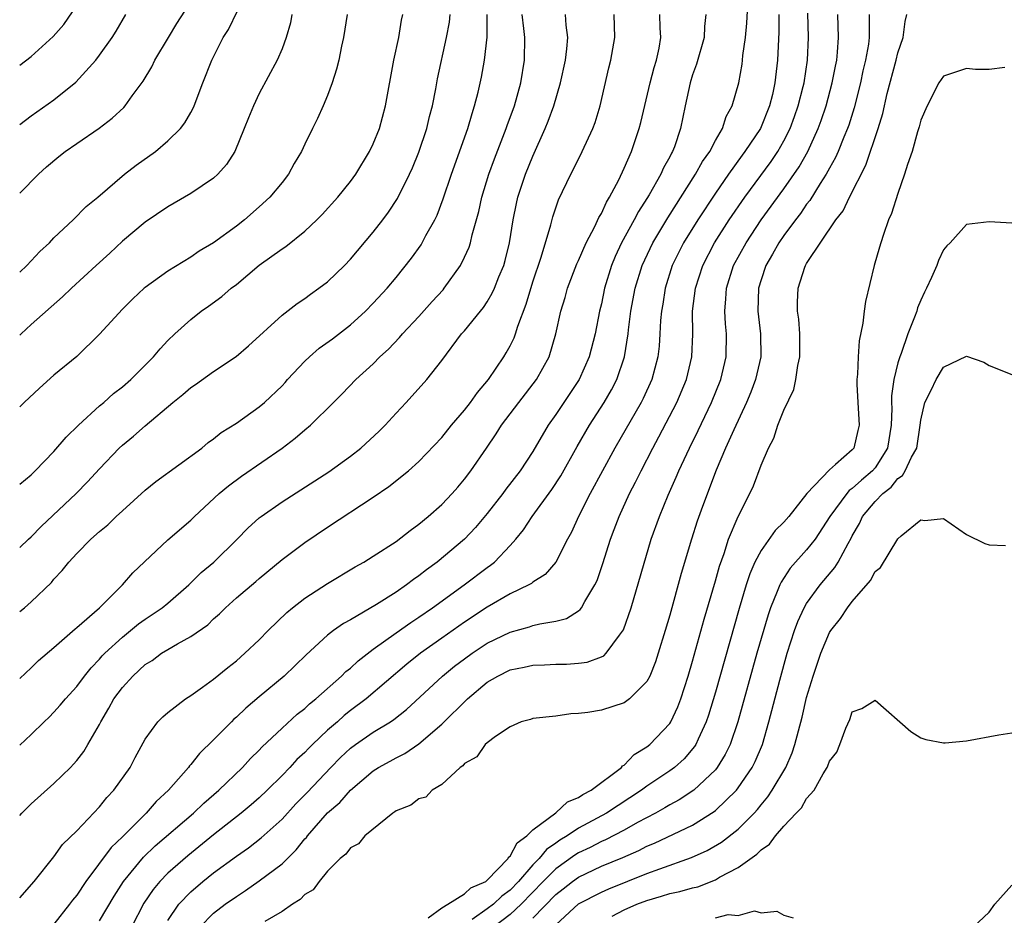
# Model space of a CAD drawing. Units: inches. Extents: x 2619000 to 2622000, y 1485000 to 1488000.
# Drawn here: x 2619000 to 2619086, y 1485212 to 1485291 of the extents above; entities that cross this region are included whole.
import ezdxf

# ---------------------------------------------------------------- set-up
doc = ezdxf.new("R2010")
doc.units = ezdxf.units.IN
doc.header["$MEASUREMENT"] = 0
doc.layers.add('LD26191485_2ft', color=186, linetype='Continuous')

msp = doc.modelspace()

# ---------------------------------------------------------------- linework, layer by layer
at = {"layer": 'LD26191485_2ft'}
for points, elevation in [([(2619000, 1485268.401), (2619000.634, 1485269), (2619001.779, 1485270.222), (2619002.62, 1485271), (2619003, 1485271.413), (2619004.699, 1485273), (2619005.831, 1485274.169), (2619006.853, 1485275), (2619009.186, 1485277), (2619010.218, 1485277.782), (2619011.898, 1485279), (2619013, 1485279.914), (2619014.093, 1485281), (2619014.489, 1485281.511), (2619015, 1485282.418), (2619015.206, 1485282.794), (2619015.291, 1485283), (2619016.05, 1485285), (2619016.84, 1485287), (2619017.853, 1485289), (2619018.31, 1485289.69), (2619019.897, 1485293)], 8578), ([(2619000, 1485275.335), (2619001.658, 1485277), (2619002.34, 1485277.66), (2619003.437, 1485278.563), (2619004, 1485279), (2619005, 1485279.708), (2619006.96, 1485281.04), (2619008.097, 1485281.903), (2619009.142, 1485282.858), (2619009.262, 1485283), (2619009.876, 1485283.876), (2619010.827, 1485285.173), (2619011.584, 1485286.416), (2619011.851, 1485287), (2619013.035, 1485289), (2619013.786, 1485290.214), (2619015.553, 1485293)], 8576), ([(2619007, 1485211.547), (2619008.279, 1485213.722), (2619009.091, 1485215), (2619010.868, 1485217.132), (2619011.886, 1485218.114), (2619015.227, 1485221), (2619016.133, 1485221.867), (2619017.464, 1485223), (2619019.539, 1485225), (2619020.23, 1485225.77), (2619021, 1485226.513), (2619021.23, 1485226.77), (2619023, 1485228.438), (2619024.341, 1485229.659), (2619025, 1485230.164), (2619025.422, 1485230.578), (2619025.954, 1485231), (2619028.212, 1485233), (2619028.602, 1485233.398), (2619029, 1485233.708), (2619029.67, 1485234.33), (2619031, 1485235.361), (2619033, 1485236.796), (2619034.284, 1485237.716), (2619035, 1485238.173), (2619036.193, 1485239), (2619038.982, 1485241), (2619041, 1485242.538), (2619041.277, 1485242.723), (2619041.62, 1485243), (2619043, 1485244.443), (2619043.498, 1485245), (2619044.173, 1485245.827), (2619044.929, 1485247), (2619046.65, 1485249.35), (2619047.441, 1485250.559), (2619048.881, 1485253.119), (2619049.973, 1485255), (2619051.25, 1485257), (2619051.892, 1485258.108), (2619052.35, 1485259), (2619053.023, 1485261), (2619053.338, 1485263), (2619053.374, 1485263.374), (2619053.594, 1485265), (2619053.97, 1485267), (2619054.573, 1485269), (2619055.509, 1485271), (2619056.815, 1485273.184), (2619059.264, 1485277), (2619059.879, 1485278.12), (2619060.503, 1485279), (2619061, 1485279.956), (2619061.617, 1485281), (2619061.947, 1485282.053), (2619062.473, 1485283), (2619063.041, 1485285), (2619063.343, 1485286.657), (2619063.387, 1485287), (2619063.418, 1485287.418), (2619063.641, 1485289), (2619063.745, 1485290.256), (2619063.901, 1485293)], 8600), ([(2619000, 1485286.554), (2619001, 1485287.311), (2619002.923, 1485289.077), (2619003.859, 1485290.141), (2619005, 1485291.779)], 8572), ([(2619000, 1485281.369), (2619001, 1485282.125), (2619003, 1485283.533), (2619004.916, 1485285.084), (2619006.68, 1485287), (2619007, 1485287.426), (2619008.095, 1485289), (2619008.457, 1485289.543), (2619009.31, 1485291)], 8574), ([(2619000, 1485213.577), (2619001.276, 1485215), (2619003, 1485217.169), (2619003.752, 1485218.248), (2619005, 1485219.435), (2619007, 1485221.551), (2619007.641, 1485222.359), (2619008.247, 1485223), (2619009.685, 1485225), (2619010.134, 1485225.866), (2619011, 1485227.465), (2619012.126, 1485229), (2619012.557, 1485229.443), (2619013, 1485229.823), (2619014.55, 1485231), (2619015, 1485231.291), (2619016.021, 1485232.021), (2619017, 1485232.746), (2619018.238, 1485233.762), (2619019, 1485234.349), (2619019.751, 1485235), (2619021, 1485236.195), (2619021.782, 1485237), (2619023.419, 1485238.581), (2619023.912, 1485239), (2619025, 1485239.847), (2619027, 1485241.128), (2619029.427, 1485242.573), (2619030.172, 1485243), (2619031, 1485243.517), (2619033, 1485244.812), (2619034.234, 1485245.767), (2619035, 1485246.312), (2619035.822, 1485247), (2619037, 1485248.038), (2619037.923, 1485249), (2619038.425, 1485249.575), (2619039, 1485250.259), (2619039.558, 1485251), (2619040.915, 1485253), (2619041.771, 1485254.229), (2619042.255, 1485255), (2619043.757, 1485257), (2619045.309, 1485259), (2619046.422, 1485261), (2619047.004, 1485263), (2619047.453, 1485265), (2619047.814, 1485266.186), (2619048.043, 1485267), (2619048.858, 1485269.142), (2619049, 1485269.441), (2619049.669, 1485271), (2619050.429, 1485272.429), (2619050.784, 1485273.216), (2619051, 1485273.571), (2619051.44, 1485274.56), (2619051.723, 1485275), (2619052.517, 1485276.517), (2619053, 1485277.545), (2619053.639, 1485279), (2619054.327, 1485281), (2619054.465, 1485281.535), (2619055.276, 1485285), (2619055.631, 1485286.369), (2619055.836, 1485287), (2619056.06, 1485288.059), (2619056.22, 1485289), (2619056.169, 1485289.831), (2619056.127, 1485291)], 8596), ([(2619000, 1485220.779), (2619000.189, 1485221), (2619001, 1485221.805), (2619003, 1485223.581), (2619004.454, 1485225), (2619004.721, 1485225.279), (2619005, 1485225.604), (2619005.616, 1485226.384), (2619005.986, 1485227), (2619007, 1485228.772), (2619007.111, 1485229), (2619007.821, 1485230.18), (2619008.262, 1485231), (2619009, 1485232.007), (2619009.907, 1485233), (2619011, 1485234.006), (2619011.617, 1485234.383), (2619012.44, 1485235), (2619013, 1485235.346), (2619013.844, 1485235.844), (2619015, 1485236.466), (2619016.489, 1485237.511), (2619017, 1485238.013), (2619017.53, 1485238.47), (2619018.046, 1485239), (2619019, 1485239.867), (2619020.702, 1485241.298), (2619021, 1485241.567), (2619023, 1485243.23), (2619025, 1485244.726), (2619027, 1485246.066), (2619031, 1485248.692), (2619032.378, 1485249.622), (2619034.085, 1485251), (2619035, 1485251.82), (2619037, 1485253.919), (2619037.859, 1485255), (2619039, 1485256.313), (2619039.529, 1485257), (2619040.138, 1485257.862), (2619041.101, 1485259), (2619042.457, 1485261), (2619042.664, 1485261.336), (2619043, 1485261.952), (2619043.348, 1485262.652), (2619043.469, 1485263), (2619043.67, 1485263.669), (2619044.404, 1485265.596), (2619045, 1485267.578), (2619045.716, 1485269.716), (2619046.562, 1485272.562), (2619046.735, 1485273.264), (2619047, 1485274.053), (2619047.254, 1485274.745), (2619048.327, 1485277), (2619048.562, 1485277.438), (2619049.324, 1485279), (2619050.243, 1485281), (2619050.45, 1485281.55), (2619050.89, 1485283), (2619051.659, 1485286.341), (2619051.829, 1485287), (2619052.192, 1485289), (2619052.135, 1485291)], 8594), ([(2619000, 1485226.94), (2619001, 1485227.875), (2619002.141, 1485229), (2619002.586, 1485229.414), (2619003, 1485229.834), (2619003.557, 1485230.442), (2619004.011, 1485231), (2619005, 1485232.096), (2619005.672, 1485233), (2619006.267, 1485233.733), (2619007, 1485234.495), (2619007.23, 1485234.77), (2619007.452, 1485235), (2619009, 1485236.426), (2619009.726, 1485237), (2619010.42, 1485237.58), (2619011, 1485238.001), (2619012.497, 1485239), (2619013, 1485239.411), (2619014.838, 1485241), (2619015.924, 1485242.076), (2619017.009, 1485243), (2619019.062, 1485245), (2619020.015, 1485245.985), (2619021, 1485246.873), (2619021.16, 1485247), (2619023, 1485248.272), (2619027.092, 1485250.908), (2619029, 1485252.28), (2619029.91, 1485253), (2619031.522, 1485254.478), (2619032.032, 1485255), (2619033, 1485256.053), (2619033.898, 1485257), (2619035.693, 1485259), (2619037, 1485260.666), (2619038.749, 1485263), (2619039, 1485263.278), (2619040.391, 1485265), (2619040.673, 1485265.327), (2619041, 1485265.827), (2619041.433, 1485266.567), (2619041.62, 1485267), (2619042.017, 1485268.017), (2619042.435, 1485269), (2619042.564, 1485269.436), (2619042.944, 1485271), (2619043.256, 1485273), (2619043.552, 1485274.448), (2619043.684, 1485275), (2619044.359, 1485277), (2619045, 1485278.596), (2619046.069, 1485281), (2619046.339, 1485281.661), (2619046.821, 1485283), (2619047.418, 1485285), (2619047.844, 1485287), (2619047.982, 1485287.981), (2619048.057, 1485289), (2619047.925, 1485290.075), (2619047.864, 1485291)], 8592), ([(2619000, 1485232.798), (2619001, 1485233.717), (2619001.639, 1485234.361), (2619003, 1485235.502), (2619004.855, 1485237.145), (2619005, 1485237.257), (2619007.004, 1485239), (2619009.01, 1485241), (2619009.931, 1485242.069), (2619013, 1485244.959), (2619015, 1485246.675), (2619015.334, 1485247), (2619017.503, 1485249), (2619018.309, 1485249.691), (2619019.458, 1485250.542), (2619023.005, 1485253), (2619024.153, 1485253.848), (2619025, 1485254.589), (2619025.508, 1485255), (2619027.508, 1485257), (2619028.265, 1485257.735), (2619029.486, 1485259), (2619031, 1485260.38), (2619031.578, 1485261), (2619032.324, 1485261.676), (2619033.309, 1485262.691), (2619033.553, 1485263), (2619035, 1485264.541), (2619036.159, 1485265.841), (2619037.121, 1485266.879), (2619037.221, 1485267), (2619038.637, 1485269), (2619039, 1485269.72), (2619039.397, 1485270.603), (2619039.526, 1485271), (2619039.674, 1485271.674), (2619040.257, 1485273.743), (2619040.527, 1485275), (2619041.143, 1485277), (2619041.639, 1485278.362), (2619042.657, 1485281), (2619042.738, 1485281.262), (2619043.37, 1485283), (2619043.933, 1485285), (2619044.251, 1485287), (2619044.28, 1485289), (2619044.21, 1485289.79), (2619044.06, 1485291)], 8590), ([(2619000, 1485238.673), (2619000.412, 1485239), (2619001, 1485239.51), (2619002.777, 1485241.223), (2619003, 1485241.51), (2619003.738, 1485242.262), (2619004.294, 1485243), (2619005, 1485243.76), (2619006.226, 1485245), (2619007, 1485245.675), (2619007.728, 1485246.272), (2619008.465, 1485247), (2619009, 1485247.501), (2619011, 1485249.306), (2619011.948, 1485250.052), (2619015.96, 1485253), (2619016.527, 1485253.473), (2619017, 1485253.805), (2619017.654, 1485254.346), (2619019, 1485255.179), (2619021, 1485256.597), (2619021.47, 1485257), (2619023, 1485258.461), (2619023.265, 1485258.735), (2619023.486, 1485259), (2619025, 1485260.607), (2619025.422, 1485261), (2619026.261, 1485261.739), (2619027.424, 1485262.576), (2619029, 1485263.812), (2619030.331, 1485265), (2619031, 1485265.684), (2619032.205, 1485267), (2619033, 1485267.952), (2619034.351, 1485269.649), (2619035.186, 1485270.814), (2619035.616, 1485271.616), (2619036.396, 1485273), (2619036.594, 1485273.406), (2619037.142, 1485274.858), (2619037.851, 1485277), (2619039.284, 1485281), (2619039.662, 1485282.338), (2619039.886, 1485283), (2619040.193, 1485284.193), (2619040.482, 1485285.518), (2619040.758, 1485287), (2619040.975, 1485289.025), (2619040.998, 1485291)], 8588), ([(2619000, 1485244.269), (2619000.758, 1485245), (2619001, 1485245.217), (2619001.872, 1485246.128), (2619004.947, 1485249), (2619005.959, 1485250.041), (2619007, 1485251.187), (2619008.732, 1485253), (2619009, 1485253.25), (2619009.966, 1485254.034), (2619011, 1485254.934), (2619013.44, 1485257), (2619014.306, 1485257.694), (2619015, 1485258.3), (2619015.427, 1485258.573), (2619017, 1485259.695), (2619018.97, 1485261.03), (2619020.056, 1485261.944), (2619023, 1485264.637), (2619024.324, 1485265.676), (2619025, 1485266.108), (2619025.502, 1485266.498), (2619026.239, 1485267), (2619027, 1485267.555), (2619028.478, 1485269), (2619029, 1485269.557), (2619031, 1485271.933), (2619031.84, 1485273), (2619032.338, 1485273.662), (2619033.122, 1485274.878), (2619034.166, 1485277), (2619034.427, 1485277.573), (2619035, 1485278.927), (2619035.698, 1485281), (2619035.94, 1485282.06), (2619036.194, 1485283), (2619036.483, 1485284.483), (2619036.636, 1485285.364), (2619037.421, 1485289), (2619037.674, 1485290.326), (2619037.757, 1485291)], 8586), ([(2619000, 1485249.826), (2619001, 1485250.656), (2619001.355, 1485251), (2619003, 1485252.703), (2619004.063, 1485253.937), (2619005.155, 1485255), (2619007, 1485256.695), (2619007.368, 1485257), (2619008.235, 1485257.766), (2619009, 1485258.358), (2619009.74, 1485259), (2619011.722, 1485261), (2619012.303, 1485261.697), (2619013, 1485262.431), (2619013.588, 1485263), (2619015, 1485264.27), (2619015.919, 1485265), (2619016.559, 1485265.441), (2619017.718, 1485266.282), (2619018.548, 1485267), (2619019, 1485267.34), (2619021, 1485269.021), (2619023, 1485270.46), (2619023.341, 1485270.659), (2619025, 1485271.999), (2619026.055, 1485273), (2619026.529, 1485273.471), (2619027.899, 1485275), (2619029, 1485276.349), (2619029.472, 1485277), (2619030.678, 1485279), (2619031, 1485279.676), (2619031.536, 1485281), (2619032.077, 1485283), (2619032.818, 1485287), (2619033.229, 1485289), (2619033.488, 1485290.511), (2619033.595, 1485291)], 8584), ([(2619028.701, 1485291), (2619028.405, 1485289), (2619028.223, 1485288.223), (2619027.968, 1485287), (2619027.784, 1485286.216), (2619027.404, 1485285), (2619027, 1485283.916), (2619026.616, 1485283), (2619026.112, 1485281.888), (2619025.662, 1485281), (2619025, 1485279.642), (2619024.704, 1485279), (2619024.072, 1485277.928), (2619023.582, 1485277), (2619023, 1485276.263), (2619021.933, 1485275), (2619021, 1485274.13), (2619019.709, 1485273), (2619019, 1485272.437), (2619017, 1485270.978), (2619015.749, 1485270.251), (2619015, 1485269.733), (2619013, 1485268.51), (2619011, 1485267.077), (2619010.912, 1485267), (2619009.911, 1485266.089), (2619009, 1485265.177), (2619007, 1485262.973), (2619005, 1485261.036), (2619003, 1485259.377), (2619001.74, 1485258.26), (2619000.405, 1485257), (2619000, 1485256.597)], 8582), ([(2619023.865, 1485291), (2619023.731, 1485290.269), (2619023.374, 1485289), (2619023, 1485288.004), (2619022.567, 1485287), (2619021, 1485284.071), (2619020.487, 1485283), (2619020.055, 1485281.945), (2619019.695, 1485281), (2619018.863, 1485279), (2619018.139, 1485277.861), (2619017.367, 1485277), (2619017, 1485276.666), (2619015, 1485275.308), (2619013.549, 1485274.451), (2619013, 1485274.157), (2619011, 1485272.801), (2619009, 1485271.127), (2619007.916, 1485270.084), (2619006.71, 1485269), (2619004.533, 1485267), (2619003.76, 1485266.24), (2619001, 1485263.84), (2619000.117, 1485263), (2619000, 1485262.882)], 8580), ([(2619060.164, 1485291), (2619060.049, 1485289.95), (2619060.009, 1485289), (2619059.353, 1485286.647), (2619059, 1485285.711), (2619058.773, 1485285), (2619058.34, 1485283), (2619057.952, 1485281), (2619057.413, 1485279.413), (2619057.251, 1485279), (2619057.154, 1485278.846), (2619057, 1485278.523), (2619056.453, 1485277.547), (2619056.217, 1485277), (2619055.199, 1485275.199), (2619055, 1485274.871), (2619054.254, 1485273.746), (2619053.872, 1485273), (2619052.767, 1485271), (2619052.202, 1485269.798), (2619051.884, 1485269), (2619051.287, 1485267), (2619051, 1485265.638), (2619050.841, 1485265), (2619050.442, 1485263), (2619049.943, 1485261), (2619049.062, 1485259), (2619047, 1485255.928), (2619046.346, 1485255), (2619045, 1485252.708), (2619043.883, 1485251), (2619042.621, 1485249.379), (2619042.351, 1485249), (2619041, 1485247.254), (2619039.971, 1485246.029), (2619039.012, 1485245), (2619036.612, 1485243), (2619035.67, 1485242.33), (2619035, 1485241.785), (2619034.529, 1485241.471), (2619033.919, 1485241), (2619033, 1485240.376), (2619031.287, 1485239.287), (2619029, 1485237.944), (2619028.391, 1485237.609), (2619027.527, 1485237), (2619027, 1485236.595), (2619025.126, 1485234.874), (2619023.192, 1485233), (2619021, 1485231.19), (2619019.814, 1485230.186), (2619019, 1485229.398), (2619018.784, 1485229.216), (2619018.563, 1485229), (2619017, 1485227.429), (2619015.774, 1485226.227), (2619015, 1485225.25), (2619014.877, 1485225.123), (2619014.794, 1485225), (2619013.042, 1485223), (2619011.977, 1485222.023), (2619011.082, 1485221), (2619009, 1485218.909), (2619008.028, 1485217.972), (2619005.798, 1485215), (2619005, 1485213.804), (2619004.637, 1485213.363), (2619004.374, 1485213), (2619003, 1485211.259)], 8598), ([(2619066.56, 1485291), (2619066.551, 1485289.449), (2619066.449, 1485287), (2619066.212, 1485285), (2619065.997, 1485283.996), (2619065.753, 1485283), (2619064.938, 1485281), (2619063.593, 1485279), (2619063.336, 1485278.664), (2619062.145, 1485277), (2619061, 1485275.341), (2619059.459, 1485273), (2619058.215, 1485271), (2619057.218, 1485269), (2619056.586, 1485267), (2619056.377, 1485265.623), (2619056.263, 1485265), (2619056.187, 1485264.187), (2619056.134, 1485263), (2619056.066, 1485261.934), (2619055.962, 1485261), (2619055.438, 1485259), (2619054.67, 1485257.329), (2619054.5, 1485257), (2619052.194, 1485253), (2619050.016, 1485249), (2619049.004, 1485247), (2619048.379, 1485245.621), (2619048.041, 1485245), (2619047.004, 1485242.996), (2619046.075, 1485241.925), (2619045, 1485241.243), (2619044.87, 1485241.13), (2619044.64, 1485241), (2619043, 1485240.211), (2619041, 1485239.06), (2619039, 1485237.742), (2619037, 1485236.337), (2619035.142, 1485235), (2619033.949, 1485234.051), (2619030.371, 1485231), (2619029, 1485229.974), (2619028.456, 1485229.543), (2619027.856, 1485229), (2619027, 1485228.259), (2619025.665, 1485227), (2619025.33, 1485226.67), (2619025, 1485226.313), (2619024.313, 1485225.686), (2619023.69, 1485225), (2619023, 1485224.291), (2619021.695, 1485223), (2619021, 1485222.341), (2619020.284, 1485221.716), (2619019.425, 1485221), (2619017, 1485219.087), (2619014.742, 1485217.257), (2619013, 1485215.715), (2619012.301, 1485215), (2619011.701, 1485214.299), (2619010.895, 1485213.105), (2619009.802, 1485211)], 8602), ([(2619013, 1485211.572), (2619013.949, 1485213), (2619015, 1485214.099), (2619016.07, 1485215), (2619017, 1485215.745), (2619019, 1485217.223), (2619020.054, 1485217.945), (2619021.183, 1485218.817), (2619023, 1485220.475), (2619024.206, 1485221.794), (2619025.196, 1485222.804), (2619027.28, 1485225), (2619028.135, 1485225.865), (2619029, 1485226.672), (2619029.442, 1485227), (2619031, 1485228.075), (2619032.504, 1485229), (2619032.802, 1485229.198), (2619033.92, 1485230.081), (2619037.062, 1485233), (2619038.136, 1485233.864), (2619039, 1485234.528), (2619039.664, 1485235), (2619041, 1485235.879), (2619043, 1485236.869), (2619044.687, 1485237.312), (2619045, 1485237.429), (2619045.593, 1485237.593), (2619047, 1485237.815), (2619047.941, 1485238.059), (2619049, 1485238.732), (2619049.155, 1485238.845), (2619049.259, 1485239), (2619049.548, 1485239.548), (2619050.436, 1485241), (2619050.62, 1485241.38), (2619051.126, 1485242.874), (2619051.801, 1485245), (2619052.136, 1485245.864), (2619052.553, 1485247), (2619053.478, 1485249), (2619054.002, 1485249.998), (2619054.488, 1485251), (2619055.507, 1485253), (2619056.035, 1485253.965), (2619057.615, 1485257), (2619058.467, 1485259), (2619058.945, 1485261), (2619059.011, 1485262.989), (2619058.994, 1485265), (2619059.241, 1485267), (2619059.892, 1485269), (2619060.933, 1485271), (2619062.21, 1485273), (2619063.582, 1485275), (2619065.878, 1485278.122), (2619066.471, 1485279), (2619067, 1485279.918), (2619067.549, 1485281), (2619067.941, 1485282.058), (2619068.269, 1485283), (2619068.706, 1485284.706), (2619068.774, 1485285), (2619069.077, 1485287), (2619069.157, 1485289), (2619069.11, 1485291.111)], 8604), ([(2619015.806, 1485211), (2619017, 1485212.229), (2619018.028, 1485213), (2619019, 1485213.695), (2619019.803, 1485214.197), (2619021, 1485215.046), (2619023, 1485216.553), (2619024.24, 1485217.76), (2619025, 1485218.728), (2619025.133, 1485218.867), (2619025.222, 1485219), (2619027, 1485221.018), (2619028.068, 1485221.933), (2619029, 1485222.995), (2619031, 1485224.712), (2619031.458, 1485225), (2619032.468, 1485225.532), (2619033, 1485225.845), (2619033.779, 1485226.221), (2619035, 1485227.077), (2619037, 1485228.789), (2619039.257, 1485231), (2619041, 1485232.46), (2619041.918, 1485233), (2619043, 1485233.54), (2619044.222, 1485233.778), (2619045, 1485233.957), (2619046.017, 1485233.983), (2619047, 1485234.036), (2619047.95, 1485234.05), (2619049, 1485234.141), (2619049.761, 1485234.239), (2619051, 1485234.684), (2619051.216, 1485234.784), (2619051.425, 1485235), (2619052.584, 1485236.584), (2619052.948, 1485237.052), (2619053.617, 1485239), (2619055.375, 1485245), (2619056.084, 1485247), (2619056.865, 1485248.865), (2619057.57, 1485250.43), (2619057.798, 1485251), (2619058.719, 1485253), (2619059.476, 1485254.524), (2619060.657, 1485257), (2619061.483, 1485259), (2619061.955, 1485261), (2619061.962, 1485263), (2619061.877, 1485263.876), (2619061.814, 1485265), (2619061.914, 1485266.086), (2619061.96, 1485267), (2619062.597, 1485269), (2619063.683, 1485271), (2619065.015, 1485273), (2619067, 1485275.717), (2619068.352, 1485277.648), (2619069.111, 1485279), (2619070.016, 1485281), (2619070.276, 1485281.724), (2619070.71, 1485283), (2619071.25, 1485285), (2619071.518, 1485286.482), (2619071.632, 1485287), (2619071.709, 1485287.71), (2619071.794, 1485289), (2619071.729, 1485291)], 8606), ([(2619074.48, 1485291), (2619074.466, 1485289.533), (2619074.482, 1485289), (2619074.414, 1485288.414), (2619074.17, 1485287), (2619073.938, 1485286.062), (2619073.712, 1485285), (2619073.166, 1485282.834), (2619072.688, 1485281.312), (2619072.575, 1485281), (2619072.252, 1485280.252), (2619071.748, 1485279), (2619071.524, 1485278.476), (2619071, 1485277.545), (2619070.713, 1485277), (2619070.175, 1485276.175), (2619069.288, 1485274.712), (2619069, 1485274.364), (2619068.448, 1485273.552), (2619068.013, 1485273), (2619067, 1485271.619), (2619066.572, 1485271), (2619066.014, 1485269.986), (2619065.415, 1485269), (2619065, 1485267.745), (2619064.773, 1485267), (2619064.729, 1485265), (2619064.964, 1485263), (2619064.98, 1485261), (2619064.523, 1485259), (2619064.105, 1485257.895), (2619063.721, 1485257), (2619062.601, 1485254.601), (2619061.89, 1485253), (2619061.061, 1485251.061), (2619059.868, 1485247.868), (2619059.411, 1485246.589), (2619058.903, 1485245), (2619058.002, 1485241.998), (2619057, 1485238.341), (2619056.607, 1485237), (2619055.991, 1485235), (2619055.746, 1485234.254), (2619055.242, 1485233), (2619055, 1485232.525), (2619053.475, 1485231), (2619053, 1485230.649), (2619051, 1485230.022), (2619049.804, 1485229.805), (2619049, 1485229.713), (2619048.317, 1485229.683), (2619047, 1485229.492), (2619045, 1485229.288), (2619044.789, 1485229.211), (2619043.975, 1485229), (2619043, 1485228.561), (2619041.717, 1485227.717), (2619041, 1485227.163), (2619040.82, 1485227), (2619040.083, 1485225.917), (2619039, 1485225.343), (2619038.851, 1485225.149), (2619038.611, 1485225), (2619037, 1485223.504), (2619036.152, 1485223), (2619035.609, 1485222.391), (2619035, 1485222.253), (2619034.307, 1485221.693), (2619033, 1485221.202), (2619032.894, 1485221.106), (2619032.711, 1485221), (2619030.27, 1485219), (2619029.701, 1485218.299), (2619029, 1485217.949), (2619028.602, 1485217.398), (2619028.105, 1485217), (2619027, 1485215.891), (2619026.243, 1485215), (2619025.724, 1485214.276), (2619025, 1485213.861), (2619024.585, 1485213.415), (2619023.913, 1485213), (2619023, 1485212.364), (2619021.502, 1485211.502)], 8608), ([(2619035.82, 1485211.82), (2619037, 1485212.685), (2619037.544, 1485213), (2619039, 1485213.912), (2619039.559, 1485214.441), (2619040.865, 1485215), (2619041, 1485215.104), (2619042.817, 1485217), (2619042.872, 1485217.128), (2619043, 1485217.215), (2619043.608, 1485218.393), (2619044.479, 1485219), (2619045, 1485219.513), (2619047, 1485221.006), (2619048.02, 1485221.98), (2619049, 1485222.369), (2619049.366, 1485222.634), (2619050.105, 1485223), (2619052.766, 1485225), (2619052.864, 1485225.136), (2619053, 1485225.208), (2619053.87, 1485226.13), (2619055, 1485226.8), (2619055.248, 1485227), (2619057, 1485228.85), (2619057.098, 1485229), (2619057.701, 1485230.299), (2619057.964, 1485231), (2619058.61, 1485233), (2619059, 1485234.304), (2619060.01, 1485237.99), (2619061, 1485241.352), (2619061.357, 1485242.643), (2619061.763, 1485243.763), (2619062.159, 1485245), (2619063, 1485247.002), (2619064.024, 1485249), (2619064.328, 1485249.672), (2619065, 1485251.481), (2619065.658, 1485253), (2619066.133, 1485253.867), (2619066.485, 1485255), (2619067, 1485256.329), (2619067.871, 1485258.129), (2619068.062, 1485259), (2619068.235, 1485260.235), (2619068.409, 1485261), (2619068.395, 1485263), (2619068.301, 1485264.301), (2619068.2, 1485265), (2619068.209, 1485265.791), (2619068.252, 1485267), (2619068.843, 1485268.843), (2619068.901, 1485269), (2619069, 1485269.166), (2619071.571, 1485273), (2619072.201, 1485273.799), (2619072.757, 1485275), (2619074.196, 1485277.804), (2619075.283, 1485281), (2619075.68, 1485282.32), (2619076.068, 1485284.068), (2619076.842, 1485287), (2619077, 1485287.651), (2619077.458, 1485289), (2619077.624, 1485290.376), (2619077.772, 1485291)], 8610), ([(2619086.362, 1485286.362), (2619085, 1485286.181), (2619083.805, 1485286.195), (2619083, 1485286.269), (2619081, 1485285.585), (2619080.598, 1485285), (2619079.565, 1485283), (2619079, 1485281.746), (2619078.858, 1485281.142), (2619078.719, 1485280.719), (2619078.239, 1485279), (2619077.841, 1485277.842), (2619077.59, 1485277), (2619077, 1485275.32), (2619076.442, 1485273.557), (2619076.189, 1485273), (2619075.728, 1485271.728), (2619075.5, 1485271), (2619075.398, 1485270.602), (2619074.932, 1485269), (2619074.146, 1485265.854), (2619074.039, 1485265), (2619073.936, 1485263.936), (2619073.595, 1485262.405), (2619073.507, 1485261), (2619073.471, 1485259.471), (2619073.409, 1485259), (2619073.402, 1485258.598), (2619073.474, 1485257), (2619073.596, 1485255), (2619073.473, 1485254.527), (2619073.142, 1485253), (2619073, 1485252.831), (2619071.541, 1485251.541), (2619071, 1485251.094), (2619069.025, 1485249), (2619067.44, 1485247), (2619067, 1485246.504), (2619066.246, 1485245.754), (2619065, 1485244.022), (2619064.467, 1485243), (2619064.021, 1485241.979), (2619063.707, 1485241), (2619063.077, 1485238.923), (2619061, 1485231.586), (2619060.407, 1485229.593), (2619060.203, 1485229), (2619059.485, 1485227.485), (2619059.278, 1485227), (2619059.173, 1485226.827), (2619058.248, 1485225.752), (2619057.404, 1485225), (2619057, 1485224.701), (2619055, 1485223.353), (2619054.532, 1485223), (2619051.439, 1485221), (2619049, 1485219.681), (2619047.987, 1485219), (2619047.373, 1485218.627), (2619047, 1485218.35), (2619046.196, 1485217.804), (2619045.549, 1485217), (2619045, 1485216.445), (2619043.738, 1485215), (2619043, 1485214.239), (2619042.277, 1485213.723), (2619041.537, 1485213), (2619041, 1485212.592), (2619039.667, 1485211.667)], 8612), ([(2619087, 1485272.711), (2619085, 1485272.83), (2619083, 1485272.581), (2619081.592, 1485271), (2619081.289, 1485270.711), (2619081, 1485270.383), (2619080.557, 1485269.443), (2619080.399, 1485269), (2619079.957, 1485267.956), (2619079.499, 1485267), (2619079.324, 1485266.676), (2619079, 1485265.962), (2619078.727, 1485265.274), (2619078.652, 1485265), (2619078.469, 1485264.469), (2619077.868, 1485263), (2619077.272, 1485261.272), (2619077.16, 1485261), (2619077, 1485260.455), (2619076.648, 1485259), (2619076.438, 1485257.561), (2619076.433, 1485257), (2619076.453, 1485256.453), (2619076.413, 1485255), (2619076.091, 1485253), (2619075, 1485251.276), (2619074.765, 1485251), (2619073.812, 1485250.188), (2619073, 1485249.436), (2619072.729, 1485249.271), (2619072.513, 1485249), (2619071.035, 1485247), (2619069.733, 1485245), (2619069, 1485244.062), (2619067.545, 1485242.455), (2619066.75, 1485241.25), (2619066.64, 1485241), (2619066.428, 1485240.428), (2619065.824, 1485239), (2619065.611, 1485238.389), (2619064.626, 1485235), (2619062.965, 1485229), (2619062.281, 1485227), (2619061.862, 1485226.138), (2619061.164, 1485225), (2619061, 1485224.798), (2619059.107, 1485223), (2619057.831, 1485222.169), (2619057, 1485221.725), (2619056.553, 1485221.447), (2619055.744, 1485221), (2619054.159, 1485220.159), (2619053, 1485219.501), (2619051.35, 1485218.65), (2619051, 1485218.506), (2619050.01, 1485217.99), (2619049, 1485217.51), (2619048.683, 1485217.317), (2619047, 1485216.11), (2619045.901, 1485215), (2619043.964, 1485213), (2619043, 1485212.111), (2619041.543, 1485211)], 8614), ([(2619045, 1485211.794), (2619047, 1485213.853), (2619047.651, 1485214.349), (2619048.468, 1485215), (2619049, 1485215.38), (2619051, 1485216.33), (2619052.885, 1485217.115), (2619054.28, 1485217.72), (2619055, 1485218.091), (2619055.653, 1485218.347), (2619059, 1485219.941), (2619060.879, 1485221.121), (2619061, 1485221.219), (2619062.842, 1485223), (2619063, 1485223.2), (2619064.222, 1485225), (2619064.481, 1485225.52), (2619065.114, 1485227), (2619065.696, 1485229), (2619066.634, 1485232.634), (2619067.301, 1485235), (2619067.939, 1485237), (2619068.216, 1485237.784), (2619068.788, 1485239), (2619069, 1485239.36), (2619070.182, 1485241), (2619071.468, 1485242.532), (2619071.759, 1485243), (2619072.64, 1485244.64), (2619072.907, 1485245.093), (2619073, 1485245.29), (2619073.621, 1485246.379), (2619073.905, 1485247), (2619075, 1485248.297), (2619075.673, 1485249), (2619076.422, 1485249.578), (2619077, 1485250.334), (2619077.407, 1485250.593), (2619077.645, 1485251), (2619078.205, 1485252.205), (2619078.666, 1485253), (2619078.956, 1485255), (2619079, 1485255.433), (2619079.366, 1485257), (2619079.919, 1485258.081), (2619080.344, 1485259), (2619081, 1485260.085), (2619083, 1485261.054), (2619084.521, 1485260.521), (2619085, 1485260.222), (2619087, 1485259.437)], 8616), ([(2619047, 1485211.202), (2619049, 1485213.039), (2619051, 1485214.074), (2619051.65, 1485214.35), (2619055, 1485215.692), (2619056.113, 1485216.113), (2619058.911, 1485217.089), (2619060.285, 1485217.715), (2619061.546, 1485218.454), (2619063, 1485219.596), (2619064.39, 1485221), (2619064.682, 1485221.318), (2619065, 1485221.726), (2619065.588, 1485222.412), (2619065.984, 1485223), (2619067.171, 1485225), (2619067.723, 1485226.277), (2619067.97, 1485227), (2619068.599, 1485229.401), (2619069, 1485231.127), (2619069.571, 1485233), (2619070.243, 1485235), (2619071, 1485236.823), (2619071.108, 1485237), (2619071.956, 1485238.044), (2619072.571, 1485239), (2619073, 1485239.548), (2619074.607, 1485241.393), (2619075, 1485242.164), (2619075.47, 1485242.53), (2619077, 1485245.034), (2619077.291, 1485245.29), (2619079, 1485246.696), (2619079.367, 1485246.633), (2619081, 1485246.821), (2619083, 1485245.43), (2619084.628, 1485244.628), (2619085, 1485244.505), (2619086.439, 1485244.439)], 8618), ([(2619051.953, 1485211.953), (2619053, 1485212.515), (2619054.112, 1485213), (2619055, 1485213.343), (2619056.284, 1485213.716), (2619057, 1485213.959), (2619057.879, 1485214.121), (2619059, 1485214.451), (2619059.465, 1485214.535), (2619061, 1485215.146), (2619061.363, 1485215.363), (2619063, 1485216.229), (2619064.618, 1485217.382), (2619065, 1485217.782), (2619065.735, 1485218.265), (2619066.273, 1485219), (2619067, 1485219.837), (2619068.083, 1485221), (2619068.536, 1485221.464), (2619069, 1485222.27), (2619069.65, 1485223), (2619070.443, 1485224.443), (2619070.805, 1485225), (2619070.87, 1485225.13), (2619071, 1485225.545), (2619071.653, 1485226.347), (2619071.92, 1485227), (2619072.446, 1485228.446), (2619072.79, 1485229.21), (2619073, 1485229.857), (2619073.846, 1485230.154), (2619075, 1485230.905), (2619078.139, 1485228.139), (2619079, 1485227.601), (2619079.442, 1485227.442), (2619081, 1485227.148), (2619081.152, 1485227.152), (2619083, 1485227.321), (2619085.847, 1485227.847), (2619087, 1485228.043)], 8620), ([(2619083.602, 1485211), (2619085, 1485212.312), (2619085.494, 1485213), (2619087, 1485214.683)], 8622), ([(2619061, 1485211.802), (2619062.113, 1485212.113), (2619063, 1485212.007), (2619064.413, 1485212.413), (2619065, 1485212.239), (2619066.394, 1485212.394), (2619067, 1485212.052), (2619067.813, 1485211.813)], 8622)]:
    msp.add_lwpolyline(points, dxfattribs=dict(at, elevation=elevation))

doc.saveas('drawing.dxf')
